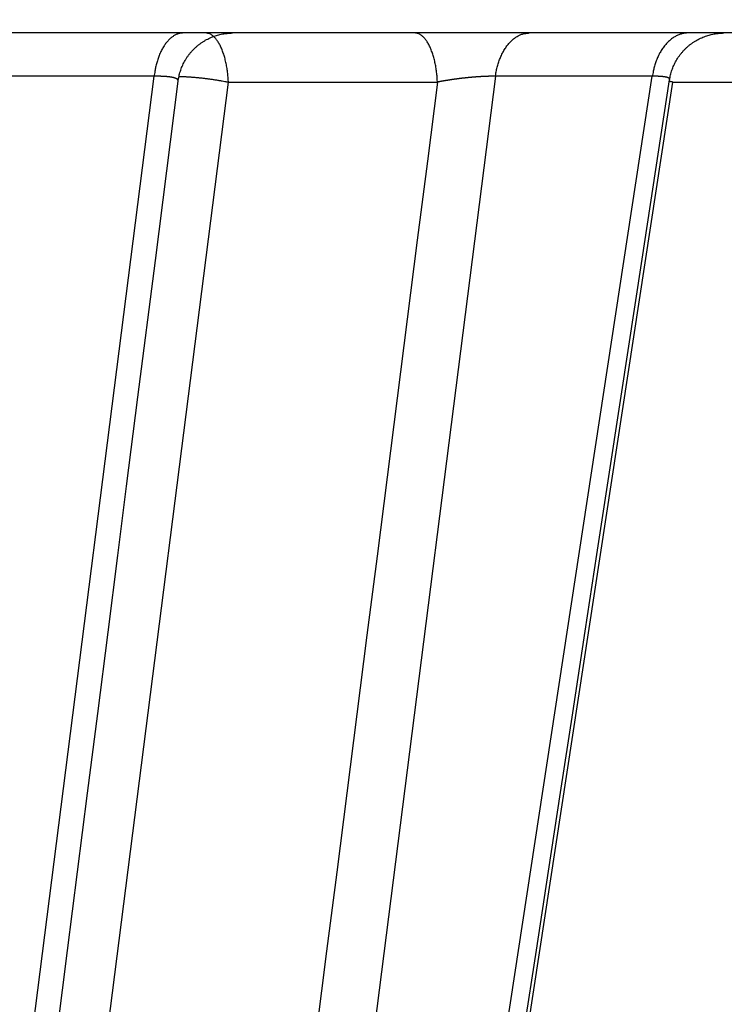
# Model space of a CAD drawing. Extents: x 99 to 1186, y 6 to 826.
# Drawn here: x 314 to 315, y 158 to 160 of the extents above; entities that cross this region are included whole.
import ezdxf

# ---------------------------------------------------------------- set-up
doc = ezdxf.new("R2010")
doc.units = 0
doc.linetypes.add('HIDDENNEW0', pattern=[4.5, 1.5, -1.5, 1.5])
doc.layers.add('MUOTOVIIVAT', color=40, linetype='HIDDENNEW0')
doc.layers.add('TANGVIIVATNONDEF', color=3, linetype='HIDDENNEW0')

msp = doc.modelspace()

# ---------------------------------------------------------------- linework, layer by layer
at = {"layer": 'MUOTOVIIVAT', "color": 40, "linetype": 'CONTINUOUS'}
msp.add_line((318.40787, 159.8623), (301.36787, 159.8623), dxfattribs=at)
for points in [[(313.18166, 154.16303, 0.0000002), (313.19998, 154.30693, 0.0000002), (313.21829, 154.45083, 0.0000002), (313.23661, 154.59473, 0.0000002), (313.25492, 154.73863, 0.0000002), (313.27323, 154.88253, 0.0000002), (313.29155, 155.02643, 0.0000002), (313.30986, 155.17033, 0.0000002), (313.32818, 155.31423, 0.0000002), (313.34649, 155.45812, 0.0000002), (313.3648, 155.60202, 0.0000002), (313.38312, 155.74592, 0.0000002), (313.40143, 155.88981, 0.0000002), (313.41974, 156.0337, 0.0000002), (313.43805, 156.1776, 0.0000002), (313.45637, 156.32149, 0.0000001), (313.47468, 156.46538, 0.0000001), (313.49299, 156.60928, 0.0000001), (313.5113, 156.75317, 0.0000001), (313.52962, 156.89706, 0.0000001), (313.54793, 157.04095, 0.0000001), (313.56624, 157.18484, 0.0000001), (313.58455, 157.32873, 0.0000001), (313.60286, 157.47262, 0.0000001), (313.62118, 157.61653, 0.0000001), (313.63949, 157.7604, 0.0000001), (313.65779, 157.90421, 0.0000001), (313.67611, 158.04818, 0.0000001), (313.69446, 158.19236, 0.0000001), (313.71273, 158.33595, 0.0000001), (313.73089, 158.47869, 0.0000001), (313.74935, 158.62373, 0.0000001), (313.76824, 158.77215, 0.0000001), (313.78597, 158.9115, 0), (313.802, 159.03748, 0.0000001), (313.82259, 159.19928, 0.0000002), (313.8543, 159.44847, 0.0000001), (313.89583, 159.77482, 0.0000001)], [(313.93035, 154.16062, 0.0000005), (313.95241, 154.30465, 0.0000006), (313.97447, 154.44867, 0.0000005), (313.99653, 154.59269, 0.0000005), (314.0186, 154.73671, 0.0000005), (314.04066, 154.88073, 0.0000005), (314.06272, 155.02475, 0.0000005), (314.08478, 155.16877, 0.0000005), (314.10684, 155.31279, 0.0000005), (314.1289, 155.45681, 0.0000005), (314.15096, 155.60082, 0.0000004), (314.17302, 155.74484, 0.0000004), (314.19507, 155.88885, 0.0000004), (314.21713, 156.03287, 0.0000004), (314.23919, 156.17688, 0.0000004), (314.26125, 156.3209, 0.0000004), (314.2833, 156.46491, 0.0000004), (314.30536, 156.60892, 0.0000004), (314.32742, 156.75294, 0.0000003), (314.34947, 156.89695, 0.0000003), (314.37153, 157.04096, 0.0000003), (314.39359, 157.18498, 0.0000003), (314.41564, 157.32898, 0.0000003), (314.4377, 157.473, 0.0000003), (314.45976, 157.61703, 0.0000003), (314.48181, 157.76102, 0.0000003), (314.50385, 157.90496, 0.0000002), (314.52592, 158.04904, 0.0000002), (314.54802, 158.19335, 0.0000002), (314.57003, 158.33706, 0.0000002), (314.5919, 158.47992, 0.0000002), (314.61413, 158.62509, 0.0000002), (314.63688, 158.77364, 0.0000002), (314.65824, 158.9131, 0.0000001), (314.67755, 159.03919, 0.0000002), (314.70235, 159.20112, 0.0000003), (314.74054, 159.45054, 0.0000001), (314.79056, 159.77716, 0.0000001)], [(314.58197, 154.15857, 0.0000007), (314.60723, 154.3027, 0.0000007), (314.6325, 154.44682, 0.0000007), (314.65777, 154.59095, 0.0000007), (314.68303, 154.73507, 0.0000007), (314.7083, 154.8792, 0.0000006), (314.73356, 155.02332, 0.0000006), (314.75883, 155.16744, 0.0000006), (314.78409, 155.31156, 0.0000006), (314.80935, 155.45568, 0.0000006), (314.83461, 155.5998, 0.0000006), (314.85988, 155.74391, 0.0000006), (314.88514, 155.88803, 0.0000006), (314.9104, 156.03215, 0.0000006), (314.93566, 156.17626, 0.0000006), (314.96092, 156.32038, 0.0000006), (314.98618, 156.46449, 0.0000005), (315.01144, 156.60861, 0.0000005), (315.0367, 156.75272, 0.0000005), (315.06196, 156.89684, 0.0000005), (315.08721, 157.04095, 0.0000005), (315.11247, 157.18506, 0.0000005), (315.13773, 157.32917, 0.0000005), (315.16299, 157.47329, 0.0000005), (315.18824, 157.61742, 0.0000005), (315.2135, 157.76151, 0.0000005), (315.23874, 157.90555, 0.0000005), (315.26401, 158.04973, 0.0000005), (315.28932, 158.19413, 0.0000004), (315.31452, 158.33795, 0.0000004), (315.33957, 158.48091, 0.0000004), (315.36503, 158.62617, 0.0000005), (315.39108, 158.77482, 0.0000004), (315.41554, 158.91439, 0.0000001), (315.43765, 159.04056, 0.0000005), (315.46604, 159.2026, 0.0000008), (315.50978, 159.45219, 0.0000004), (315.56705, 159.77903, 0.0000002)], [(313.89583, 159.77491), (313.8965, 159.77931, -0.0117687), (313.89738, 159.78373, -0.0112702), (313.89847, 159.78817, -0.0111264), (313.89978, 159.79263, -0.0115216), (313.90132, 159.79707, -0.0117094), (313.90309, 159.80148, -0.0118273), (313.90509, 159.80586, -0.0119048), (313.90731, 159.81017, -0.0120631), (313.90977, 159.81441, -0.0121475), (313.91245, 159.81855, -0.0122566), (313.91535, 159.82257, -0.012311), (313.91846, 159.82647, -0.0123833), (313.92177, 159.83023, -0.0124254), (313.92528, 159.83382, -0.012481), (313.92896, 159.83723, -0.0124681), (313.93281, 159.84046, -0.0124071), (313.93682, 159.84348, -0.0124795), (313.94096, 159.8463, -0.0126453), (313.94523, 159.84889, -0.0123179), (313.94958, 159.85126, -0.0115655), (313.95399, 159.8534, -0.0124861), (313.95854, 159.85531, -0.0144297), (313.96324, 159.85698, -0.0112943), (313.96769, 159.8584, -0.0047688), (313.97174, 159.85957, -0.014944), (313.9769, 159.86057, -0.0251127), (313.98475, 159.86147, -0.0127701), (313.99498, 159.86226, -0.0069772)], [(314.79047, 159.77735), (314.79123, 159.78166, -0.0115756), (314.79219, 159.786, -0.0111034), (314.79337, 159.79035, -0.0109673), (314.79475, 159.7947, -0.0113443), (314.79636, 159.79904, -0.0115242), (314.79818, 159.80335, -0.0116367), (314.80023, 159.80761, -0.011711), (314.8025, 159.8118, -0.0118619), (314.80498, 159.81592, -0.0119426), (314.80768, 159.81994, -0.0120464), (314.81059, 159.82385, -0.0120982), (314.8137, 159.82763, -0.0121666), (314.81701, 159.83126, -0.0122069), (314.82049, 159.83474, -0.0122601), (314.82415, 159.83804, -0.0122467), (314.82797, 159.84117, -0.0121859), (314.83193, 159.84409, -0.0122577), (314.83602, 159.84682, -0.0124228), (314.84023, 159.84932, -0.0120996), (314.84452, 159.85162, -0.0113581), (314.84887, 159.85368, -0.0122701), (314.85335, 159.85552, -0.0141937), (314.85798, 159.85714, -0.0110974), (314.86236, 159.85852, -0.0046579), (314.86635, 159.85965, -0.0147129), (314.87143, 159.86062, -0.0247413), (314.87916, 159.86149, -0.0125619), (314.88924, 159.86226, -0.0068552)], [(313.89583, 159.77487), (313.89583, 159.77487, 0.0000925), (313.89583, 159.77488, 0.0000925), (313.89583, 159.77488, 0.0000926), (313.89583, 159.77488, 0.0000926), (313.89583, 159.77488, 0.0000926), (313.89583, 159.77488, 0.0000926), (313.89583, 159.77488, 0.0000926), (313.89583, 159.77488, 0.0000927), (313.89583, 159.77488, 0.0000927), (313.89583, 159.77488, 0.0000927), (313.89583, 159.77489, 0.0000927), (313.89583, 159.77489, 0.0000927), (313.89583, 159.77489, 0.0000927), (313.89583, 159.77489, 0.0000928), (313.89583, 159.77489, 0.0000928), (313.89584, 159.77489, 0.0000928), (313.89584, 159.77489, 0.0000928), (313.89584, 159.77489, 0.0000928), (313.89584, 159.77489, 0.0000928), (313.89584, 159.7749, 0.0000929), (313.89584, 159.7749, 0.0000929), (313.89584, 159.7749, 0.0000928), (313.89584, 159.7749, 0.0000929), (313.89584, 159.7749, 0.0000931), (313.89584, 159.7749, 0.0000929), (313.89584, 159.7749, 0.0000923), (313.89584, 159.7749, 0.0000932), (313.89584, 159.7749, 0.0000951), (313.89584, 159.7749, 0.0000924), (313.89584, 159.77491, 0.0000863), (313.89584, 159.77491, 0.0000952), (313.89584, 159.77491, 0.0001136), (313.89584, 159.77491, 0.0000862), (313.89584, 159.77491, 0.0000296), (313.89584, 159.77491, 0.0001216), (313.89584, 159.77491, 0.0002094), (313.89584, 159.77491, 0.0001024), (313.89584, 159.77492, 0.0000543)], [(314.79058, 159.77738), (314.79058, 159.77738, 0.0001128), (314.79058, 159.77738, 0.0001129), (314.79058, 159.77738, 0.0001129), (314.79058, 159.77738, 0.0001129), (314.79058, 159.77739, 0.0001129), (314.79058, 159.77739, 0.000113), (314.79058, 159.77739, 0.000113), (314.79058, 159.77739, 0.0001131), (314.79058, 159.77739, 0.0001131), (314.79058, 159.77739, 0.0001131), (314.79058, 159.77739, 0.0001132), (314.79058, 159.77739, 0.0001132), (314.79058, 159.77739, 0.0001132), (314.79058, 159.7774, 0.0001133), (314.79058, 159.7774, 0.0001133), (314.79058, 159.7774, 0.0001134), (314.79058, 159.7774, 0.0001134), (314.79058, 159.7774, 0.0001134), (314.79058, 159.7774, 0.0001135), (314.79058, 159.7774, 0.0001135), (314.79058, 159.7774, 0.0001135), (314.79058, 159.7774, 0.0001135), (314.79058, 159.7774, 0.0001136), (314.79058, 159.77741, 0.0001139), (314.79058, 159.77741, 0.0001136), (314.79058, 159.77741, 0.000113), (314.79058, 159.77741, 0.000114), (314.79058, 159.77741, 0.0001163), (314.79058, 159.77741, 0.0001131), (314.79058, 159.77741, 0.0001056), (314.79058, 159.77741, 0.0001166), (314.79058, 159.77741, 0.000139), (314.79058, 159.77741, 0.0001056), (314.79058, 159.77742, 0.0000363), (314.79058, 159.77742, 0.0001489), (314.79059, 159.77742, 0.0002565), (314.79059, 159.77742, 0.0001255), (314.79059, 159.77742, 0.0000665)]]:
    msp.add_lwpolyline(points, format="xyb", dxfattribs=at)
at = {"layer": 'TANGVIIVATNONDEF', "color": 3, "linetype": 'CONTINUOUS'}
for p, q in [((313.11645, 154.01055), (313.85202, 159.78345)), ((313.25548, 154.02113), (313.98719, 159.77287)), ((313.85202, 159.78345), (313.53184, 159.78345)), ((314.47341, 159.78345), (313.73771, 154.01055)), ((313.87405, 154.01055), (314.75896, 159.78345)), ((313.91606, 154.02113), (314.79631, 159.77287)), ((313.98719, 159.77287), (314.36784, 159.77287)), ((314.75896, 159.78345), (314.47341, 159.78345)), ((314.79631, 159.77287), (315.19949, 159.77287))]:
    msp.add_line(p, q, dxfattribs=at)
for points in [[(310.64626, 159.78343), (310.64137, 159.63911, -0.0000001), (310.63648, 159.49479, -0.0000001), (310.63159, 159.35046, -0.0000001), (310.6267, 159.20614, -0.0000001), (310.62181, 159.06182, -0.0000001), (310.61692, 158.9175, -0.0000001), (310.61203, 158.77317, -0.0000001), (310.60713, 158.62885, -0.0000001), (310.60224, 158.48453, -0.0000001), (310.59735, 158.3402, -0.0000001), (310.59246, 158.19588, -0.0000001), (310.58757, 158.05156, -0.0000001), (310.58268, 157.90724, -0.0000001), (310.57778, 157.76291, 0), (310.57289, 157.61859, 0), (310.568, 157.47427, 0), (310.56311, 157.32994, 0), (310.55822, 157.18562, 0), (310.55333, 157.0413, 0), (310.54843, 156.89697, 0), (310.54354, 156.75265, 0), (310.53865, 156.60833)], [(310.49466, 155.31057, 0), (310.48973, 155.1651, 0), (310.48469, 155.01622, 0), (310.47995, 154.87645)], [(310.47566, 154.75009, 0.0000001), (310.47016, 154.5878, 0.0000001), (310.46169, 154.33785, 0.0000001), (310.4506, 154.01051, 0)], [(310.53951, 154.16488, -0.0000006), (310.54435, 154.30868, -0.0000006), (310.54919, 154.45247, -0.0000006), (310.55404, 154.59627, -0.0000006), (310.55888, 154.74006, -0.0000006), (310.56372, 154.88386, -0.0000006), (310.56857, 155.02765, -0.0000006), (310.57341, 155.17144, -0.0000006), (310.57826, 155.31524, -0.0000006), (310.5831, 155.45903, -0.0000006), (310.58794, 155.60283, -0.0000005), (310.59279, 155.74662, -0.0000005), (310.59764, 155.89042, -0.0000005), (310.60248, 156.03421, -0.0000005), (310.60733, 156.178, -0.0000005), (310.61217, 156.3218, -0.0000005), (310.61702, 156.46559, -0.0000005), (310.62187, 156.60939, -0.0000005), (310.62671, 156.75318, -0.0000005), (310.63156, 156.89697, -0.0000004), (310.63641, 157.04077, -0.0000004), (310.64126, 157.18456, -0.0000004), (310.64611, 157.32835, -0.0000004), (310.65095, 157.47215, -0.0000004), (310.6558, 157.61596, -0.0000004), (310.66065, 157.75974, -0.0000004), (310.6655, 157.90346, -0.0000004), (310.67035, 158.04733, -0.0000004), (310.67521, 158.19141, -0.0000003), (310.68005, 158.33491, -0.0000003), (310.68486, 158.47756, -0.0000003), (310.68975, 158.6225, -0.0000004), (310.69475, 158.77083, -0.0000003), (310.69945, 158.91009, -0.0000001), (310.7037, 159.03599, -0.0000004), (310.70915, 159.19768, -0.0000006), (310.71755, 159.44672, -0.0000003), (310.72856, 159.77285, -0.0000002)], [(312.97777, 154.15483, 0.0000006), (312.99198, 154.29916, 0.0000006), (313.0062, 154.44348, 0.0000006), (313.02041, 154.5878, 0.0000006), (313.03462, 154.73213, 0.0000006), (313.04883, 154.87645, 0.0000006), (313.06304, 155.02077, 0.0000006), (313.07725, 155.1651, 0.0000005), (313.09146, 155.30942, 0.0000005), (313.10567, 155.45374, 0.0000005), (313.11988, 155.59807, 0.0000005), (313.13409, 155.74239, 0.0000005), (313.1483, 155.88671, 0.0000005), (313.16251, 156.03104, 0.0000005), (313.17671, 156.17536, 0.0000005), (313.19092, 156.31968, 0.0000005), (313.20513, 156.46401, 0.0000005), (313.21934, 156.60833, 0.0000005), (313.23354, 156.75265, 0.0000005), (313.24775, 156.89697, 0.0000004), (313.26196, 157.0413, 0.0000004), (313.27616, 157.18562, 0.0000004), (313.29037, 157.32994, 0.0000004), (313.30457, 157.47427, 0.0000004), (313.31878, 157.61861, 0.0000004), (313.33298, 157.76291, 0.0000004), (313.34718, 157.90716, 0.0000004), (313.36139, 158.05156, 0.0000004), (313.37563, 158.19617, 0.0000004), (313.3898, 158.3402, 0.0000003), (313.40389, 158.48337, 0.0000004), (313.41821, 158.62885, 0.0000004), (313.43286, 158.77772, 0.0000003), (313.44662, 158.9175, 0.0000001), (313.45905, 159.04386, 0.0000004), (313.47503, 159.20614, 0.0000007), (313.49962, 159.4561, 0.0000003), (313.53184, 159.78343, 0.0000002)], [(312.12335, 154.15483, 0.0000006), (312.13303, 154.29916, 0.0000006), (312.1427, 154.44348, 0.0000006), (312.15238, 154.5878, 0.0000006), (312.16205, 154.73213, 0.0000006), (312.17173, 154.87645, 0.0000006), (312.1814, 155.02077, 0.0000005), (312.19108, 155.1651, 0.0000005), (312.20075, 155.30942, 0.0000005), (312.21042, 155.45374, 0.0000005), (312.2201, 155.59807, 0.0000005), (312.22977, 155.74239, 0.0000005), (312.23944, 155.88671, 0.0000005), (312.24912, 156.03104, 0.0000005), (312.25879, 156.17536, 0.0000005), (312.26846, 156.31968, 0.0000005), (312.27813, 156.46401, 0.0000005), (312.2878, 156.60833, 0.0000005), (312.29748, 156.75265, 0.0000005), (312.30715, 156.89697, 0.0000005), (312.31682, 157.0413, 0.0000005), (312.32649, 157.18562, 0.0000005), (312.33616, 157.32994, 0.0000004), (312.34583, 157.47427, 0.0000004), (312.3555, 157.61861, 0.0000004), (312.36517, 157.76291, 0.0000004), (312.37483, 157.90716, 0.0000004), (312.3845, 158.05156, 0.0000004), (312.39419, 158.19617, 0.0000004), (312.40384, 158.3402, 0.0000004), (312.41343, 158.48337, 0.0000004), (312.42318, 158.62885, 0.0000005), (312.43315, 158.77772, 0.0000004), (312.44251, 158.9175, 0.0000001), (312.45098, 159.04386, 0.0000005), (312.46185, 159.20614, 0.0000008), (312.47859, 159.4561, 0.0000004), (312.50051, 159.78343, 0.0000002)], [(315.52068, 159.63911, -0.0000003), (315.49537, 159.49479, -0.0000003), (315.47006, 159.35046, -0.0000003), (315.44476, 159.20614, -0.0000003), (315.41945, 159.06182, -0.0000003), (315.39414, 158.9175, -0.0000003), (315.36883, 158.77317, -0.0000003), (315.34352, 158.62885, -0.0000004), (315.31821, 158.48453, -0.0000004), (315.29291, 158.3402, -0.0000004), (315.2676, 158.19588, -0.0000004), (315.24229, 158.05156, -0.0000004), (315.21698, 157.90724, -0.0000004), (315.19167, 157.76291, -0.0000004), (315.16636, 157.61859, -0.0000005), (315.14105, 157.47427, -0.0000005), (315.11573, 157.32994, -0.0000005), (315.09042, 157.18562, -0.0000005), (315.06511, 157.0413, -0.0000005), (315.0398, 156.89697, -0.0000005), (315.01449, 156.75265, -0.0000005), (314.98917, 156.60833, -0.0000006), (314.96386, 156.46401, -0.0000006), (314.93855, 156.31968, -0.0000006), (314.91323, 156.17534, -0.0000006), (314.88792, 156.03104, -0.0000006), (314.86262, 155.88679, -0.0000006), (314.83729, 155.74239, -0.0000007), (314.81193, 155.59777, -0.0000007), (314.78666, 155.45374, -0.0000006), (314.76155, 155.31057, -0.0000007), (314.73603, 155.1651, -0.0000009), (314.70991, 155.01622, -0.0000007), (314.6854, 154.87645, -0.0000002), (314.66323, 154.75009, -0.000001), (314.63476, 154.5878, -0.0000018), (314.59091, 154.33785, -0.0000009), (314.53348, 154.01051, -0.0000005)], [(315.17744, 159.62906, -0.0000006), (315.15539, 159.48527, -0.0000006), (315.13334, 159.34147, -0.0000006), (315.11128, 159.19768, -0.0000006), (315.08923, 159.05388, -0.0000006), (315.06717, 158.91009, -0.0000006), (315.04511, 158.7663, -0.0000006), (315.02306, 158.6225, -0.0000006), (315.001, 158.47871, -0.0000006), (314.97894, 158.33491, -0.0000006), (314.95689, 158.19112, -0.0000006), (314.93483, 158.04733, -0.0000007), (314.91277, 157.90353, -0.0000007), (314.89071, 157.75974, -0.0000007), (314.86865, 157.61594, -0.0000007), (314.84659, 157.47215, -0.0000007), (314.82453, 157.32836, -0.0000007), (314.80247, 157.18456, -0.0000007), (314.78041, 157.04077, -0.0000007), (314.75835, 156.89697, -0.0000007), (314.73629, 156.75318, -0.0000007), (314.71423, 156.60939, -0.0000007), (314.69216, 156.4656, -0.0000007), (314.6701, 156.3218, -0.0000007), (314.64803, 156.17799, -0.0000008), (314.62597, 156.03421, -0.0000008), (314.60392, 155.89049, -0.0000008), (314.58184, 155.74662, -0.0000008), (314.55974, 155.60254, -0.0000008), (314.53771, 155.45903, -0.0000007), (314.51582, 155.31639, -0.0000008), (314.49358, 155.17144, -0.000001), (314.47082, 155.02312, -0.0000008), (314.44945, 154.88386, -0.0000002), (314.43013, 154.75796, -0.0000011), (314.40531, 154.59627, -0.0000019), (314.36709, 154.34723, -0.0000009), (314.31703, 154.02109, -0.0000005)], [(315.21357, 159.20614, 0.0000544), (315.25192, 159.4561, 0.0000246), (315.30211, 159.78343, 0.0000148)], [(313.90519, 159.86226), (313.9029, 159.86218, 0.0204268), (313.90058, 159.8619, 0.0194885), (313.89824, 159.86144, 0.0189361), (313.89588, 159.86079, 0.0190619), (313.89351, 159.85993, 0.0186973), (313.89114, 159.85888, 0.0181354), (313.88878, 159.85761, 0.0174022), (313.88643, 159.85614, 0.0167484), (313.8841, 159.85445, 0.0159326), (313.8818, 159.85256, 0.0151753), (313.87954, 159.85046, 0.014336), (313.87732, 159.84816, 0.0135827), (313.87516, 159.84566, 0.0128107), (313.87306, 159.84298, 0.0121336), (313.87103, 159.84011, 0.0114181), (313.86908, 159.83707, 0.0107515), (313.86721, 159.83387, 0.0102366), (313.86542, 159.83052, 0.0098628), (313.86373, 159.82702, 0.0091317), (313.86214, 159.82341, 0.0082056), (313.86065, 159.81971, 0.0085132), (313.85925, 159.81586, 0.0094535), (313.85795, 159.81182, 0.0070763), (313.8568, 159.80797, 0.0028698), (313.85581, 159.80444, 0.0090528), (313.85478, 159.79986, 0.0144954), (313.8535, 159.79276, 0.0070697), (313.85202, 159.78343, 0.0037919)], [(313.98721, 159.77285), (313.98697, 159.77732, 0.0050469), (313.98664, 159.78181, 0.0048813), (313.98621, 159.78634, 0.0048907), (313.9857, 159.79088, 0.0051648), (313.98508, 159.79542, 0.0053772), (313.98437, 159.79993, 0.0055813), (313.98356, 159.80441, 0.0058043), (313.98265, 159.80883, 0.0060976), (313.98164, 159.81318, 0.0064055), (313.98054, 159.81743, 0.006764), (313.97933, 159.82156, 0.0071598), (313.97804, 159.82557, 0.0076125), (313.97666, 159.82943, 0.0081356), (313.97519, 159.83312, 0.0087275), (313.97365, 159.83664, 0.009388), (313.97203, 159.83996, 0.0100772), (313.97035, 159.84307, 0.0110235), (313.9686, 159.84596, 0.0121745), (313.9668, 159.84863, 0.0130387), (313.96497, 159.85106, 0.0133975), (313.96311, 159.85325, 0.0159037), (313.96119, 159.85521, 0.0204394), (313.9592, 159.85692, 0.0179183), (313.95733, 159.85837, 0.008102), (313.95562, 159.85957, 0.0266466), (313.95344, 159.86058, 0.052136), (313.95013, 159.86148, 0.029425), (313.94583, 159.86226, 0.0166326)], [(314.36787, 159.77285), (314.36763, 159.77732, 0.0050447), (314.3673, 159.78181, 0.0048791), (314.36687, 159.78634, 0.0048884), (314.36636, 159.79088, 0.0051624), (314.36574, 159.79542, 0.0053747), (314.36503, 159.79993, 0.0055787), (314.36422, 159.80441, 0.0058015), (314.36331, 159.80883, 0.0060947), (314.3623, 159.81318, 0.0064025), (314.36119, 159.81743, 0.0067608), (314.35999, 159.82156, 0.0071565), (314.3587, 159.82557, 0.0076089), (314.35731, 159.82943, 0.0081319), (314.35585, 159.83312, 0.0087236), (314.3543, 159.83664, 0.0093839), (314.35268, 159.83996, 0.010073), (314.351, 159.84307, 0.0110191), (314.34926, 159.84596, 0.0121699), (314.34746, 159.84863, 0.0130342), (314.34562, 159.85106, 0.0133933), (314.34376, 159.85325, 0.0158995), (314.34184, 159.85521, 0.0204352), (314.33986, 159.85692, 0.0179159), (314.33798, 159.85837, 0.0081013), (314.33627, 159.85957, 0.0266456), (314.3341, 159.86058, 0.0521424), (314.33079, 159.86148, 0.0294329), (314.32649, 159.86226, 0.0166382)], [(314.47338, 159.78343), (314.474, 159.78754, -0.007239), (314.47473, 159.79165, -0.0070579), (314.47559, 159.79576, -0.0070857), (314.47658, 159.79986, -0.007437), (314.47769, 159.80394, -0.0077037), (314.47892, 159.80797, -0.0079473), (314.48028, 159.81195, -0.0082019), (314.48177, 159.81586, -0.0085272), (314.48338, 159.81968, -0.0088495), (314.48511, 159.82341, -0.0092098), (314.48695, 159.82703, -0.0095821), (314.48891, 159.83052, -0.0099883), (314.49098, 159.83387, -0.0104285), (314.49315, 159.83707, -0.0109014), (314.49542, 159.84011, -0.0113727), (314.49777, 159.84298, -0.0118097), (314.5002, 159.84566, -0.0124336), (314.5027, 159.84816, -0.0131818), (314.50527, 159.85046, -0.0134467), (314.50788, 159.85256, -0.0131574), (314.51053, 159.85445, -0.0148475), (314.51324, 159.85614, -0.0179989), (314.51605, 159.85761, -0.0146681), (314.5187, 159.85888, -0.0062168), (314.52112, 159.85991, -0.0203833), (314.52419, 159.86079, -0.0361335), (314.52887, 159.86158, -0.0188752), (314.53498, 159.86226, -0.0103744)], [(314.82436, 159.86226), (314.82154, 159.86218, 0.0166126), (314.81868, 159.8619, 0.0159137), (314.8158, 159.86144, 0.0155892), (314.8129, 159.86079, 0.0158746), (314.80998, 159.85993, 0.0158169), (314.80707, 159.85888, 0.0156183), (314.80416, 159.85761, 0.0153033), (314.80127, 159.85614, 0.0150503), (314.79841, 159.85445, 0.0146585), (314.79558, 159.85256, 0.0142865), (314.7928, 159.85046, 0.0138219), (314.79007, 159.84816, 0.0133914), (314.78741, 159.84566, 0.0129168), (314.78483, 159.84298, 0.0124872), (314.78233, 159.84011, 0.0119893), (314.77993, 159.83707, 0.0114931), (314.77762, 159.83387, 0.0111332), (314.77542, 159.83052, 0.0108933), (314.77334, 159.82702, 0.0102353), (314.77138, 159.82341, 0.0093104), (314.76955, 159.81971, 0.0097709), (314.76783, 159.81586, 0.010975), (314.76623, 159.81182, 0.0083032), (314.76481, 159.80797, 0.0033856), (314.76359, 159.80444, 0.0107298), (314.76232, 159.79986, 0.0173932), (314.76075, 159.79276, 0.0085575), (314.75892, 159.78343, 0.0046057)], [(314.36787, 159.77285), (314.34953, 159.62906, -0.0000004), (314.33119, 159.48527, -0.0000004), (314.31285, 159.34147, -0.0000004), (314.29451, 159.19768, -0.0000005), (314.27617, 159.05388, -0.0000005), (314.25783, 158.91009, -0.0000005), (314.23949, 158.7663, -0.0000005), (314.22114, 158.6225, -0.0000006), (314.2028, 158.47871, -0.0000006), (314.18446, 158.33491, -0.0000006), (314.16612, 158.19112, -0.0000006), (314.14778, 158.04733, -0.0000006), (314.12943, 157.90353, -0.0000007), (314.11109, 157.75974, -0.0000007), (314.09274, 157.61594, -0.0000007), (314.0744, 157.47215, -0.0000007), (314.05606, 157.32836, -0.0000007), (314.03771, 157.18456, -0.0000008), (314.01936, 157.04077, -0.0000008), (314.00102, 156.89697, -0.0000008), (313.98267, 156.75318, -0.0000008), (313.96432, 156.60939, -0.0000008), (313.94598, 156.4656, -0.0000009), (313.92763, 156.3218, -0.0000009), (313.90928, 156.17799, -0.0000009), (313.89093, 156.03421, -0.0000009), (313.87259, 155.89049, -0.000001), (313.85423, 155.74662, -0.000001), (313.83584, 155.60254, -0.000001), (313.81753, 155.45903, -0.0000009), (313.79932, 155.31639, -0.0000011), (313.78082, 155.17144, -0.0000013), (313.76189, 155.02312, -0.000001), (313.74411, 154.88386, -0.0000003), (313.72804, 154.75796, -0.0000015), (313.7074, 154.59627, -0.0000026), (313.67561, 154.34723, -0.0000013), (313.63398, 154.02109, -0.0000007)], [(313.89583, 159.77482), (313.89585, 159.77499, 0.0128821), (313.89586, 159.77516, 0.0132641), (313.89585, 159.77533, 0.0136217), (313.89584, 159.7755, 0.0139114), (313.89582, 159.77567, 0.0141142), (313.89579, 159.77583, 0.0142147), (313.89575, 159.77599, 0.0142174), (313.8957, 159.77615, 0.0141252), (313.89565, 159.77631, 0.0139299), (313.89558, 159.77646, 0.0136573), (313.8955, 159.77662, 0.0132935), (313.89542, 159.77677, 0.0128808), (313.89532, 159.77692, 0.0123981), (313.89522, 159.77707, 0.0118969), (313.8951, 159.77721, 0.0113497), (313.89498, 159.77736, 0.0108103), (313.89485, 159.7775, 0.0102452), (313.89471, 159.77764, 0.0097057), (313.89455, 159.77778, 0.0091588), (313.89439, 159.77792, 0.0086497), (313.89422, 159.77806, 0.0081359), (313.89404, 159.77819, 0.0076596), (313.89385, 159.77833, 0.0072174), (313.89365, 159.77846, 0.0068279), (313.89344, 159.77859, 0.0064157), (313.89322, 159.77872, 0.0060383), (313.89299, 159.77885, 0.005676), (313.89276, 159.77898, 0.0053546), (313.89251, 159.7791, 0.0050456), (313.89225, 159.77923, 0.0047723), (313.89198, 159.77935, 0.0045089), (313.8917, 159.77947, 0.0042757), (313.89141, 159.77959, 0.0040504), (313.89112, 159.77971, 0.0038509), (313.89081, 159.77983, 0.0036576), (313.89049, 159.77994, 0.0034862), (313.89017, 159.78006, 0.0033196), (313.88983, 159.78017, 0.0031718), (313.88949, 159.78028, 0.0030276), (313.88914, 159.78039, 0.0028995), (313.88877, 159.7805, 0.0027741), (313.8884, 159.7806, 0.0026627), (313.88802, 159.78071, 0.0025532), (313.88763, 159.78081, 0.0024559), (313.88723, 159.78091, 0.0023598), (313.88682, 159.78101, 0.0022744), (313.8864, 159.7811, 0.0021898), (313.88597, 159.7812, 0.0021146), (313.88553, 159.78129, 0.0020398), (313.88509, 159.78138, 0.0019733), (313.88463, 159.78147, 0.0019068), (313.88417, 159.78156, 0.0018476), (313.88369, 159.78165, 0.0017887), (313.88321, 159.78173, 0.0017367), (313.88272, 159.78182, 0.0016829), (313.88222, 159.7819, 0.0016345), (313.88171, 159.78197, 0.0015895), (313.8812, 159.78205, 0.0015504), (313.88067, 159.78213, 0.0015017), (313.88013, 159.7822, 0.001451), (313.87959, 159.78227, 0.0014002), (313.87903, 159.78234, 0.0013541), (313.87847, 159.7824, 0.0013095), (313.87789, 159.78247, 0.001269), (313.87731, 159.78253, 0.0012295), (313.87672, 159.78259, 0.0011938), (313.87612, 159.78265, 0.0011588), (313.87551, 159.78271, 0.0011271), (313.87489, 159.78277, 0.0010961), (313.87427, 159.78282, 0.0010679), (313.87363, 159.78287, 0.0010402), (313.87299, 159.78292, 0.0010152), (313.87234, 159.78297, 0.0009904), (313.87168, 159.78301, 0.0009681), (313.87101, 159.78306, 0.0009459), (313.87033, 159.7831, 0.000926), (313.86965, 159.78314, 0.0009061), (313.86896, 159.78317, 0.0008882), (313.86826, 159.78321, 0.0008704), (313.86756, 159.78324, 0.0008546), (313.86684, 159.78327, 0.0008383), (313.86612, 159.7833, 0.0008234), (313.86539, 159.78333, 0.0008097), (313.86466, 159.78335, 0.0007988), (313.86392, 159.78337, 0.0007832), (313.86317, 159.78339, 0.0007654), (313.86242, 159.78341, 0.0007626), (313.86165, 159.78343, 0.0007737), (313.86088, 159.78344, 0.0007329), (313.86011, 159.78345, 0.000652), (313.85934, 159.78346, 0.0007581), (313.85854, 159.78347, 0.0010033), (313.85772, 159.78347, 0.0007811), (313.85694, 159.78348, 0.0002836), (313.85624, 159.78348, 0.0010549), (313.85532, 159.78347, 0.0017289), (313.85389, 159.78346, 0.0008274), (313.85202, 159.78343, 0.0004364)], [(313.89726, 159.78333), (313.89994, 159.78325, -0.0017631), (313.90268, 159.78316, -0.0016803), (313.90548, 159.78304, -0.0016204), (313.90833, 159.7829, -0.001597), (313.91123, 159.78273, -0.0015645), (313.91418, 159.78255, -0.0015327), (313.91717, 159.78235, -0.0015016), (313.9202, 159.78212, -0.001479), (313.92326, 159.78188, -0.0014555), (313.92635, 159.78161, -0.0014368), (313.92947, 159.78133, -0.0014182), (313.9326, 159.78102, -0.0014033), (313.93576, 159.7807, -0.001391), (313.93892, 159.78035, -0.0013828), (313.94209, 159.77999, -0.0013713), (313.94526, 159.77961, -0.0013574), (313.94842, 159.77922, -0.0013639), (313.95158, 159.7788, -0.001386), (313.95473, 159.77837, -0.001351), (313.95786, 159.77793, -0.0012696), (313.96094, 159.77747, -0.0013933), (313.96404, 159.777, -0.0016494), (313.96717, 159.7765, -0.0012864), (313.97009, 159.77602, -0.0004968), (313.97272, 159.77558, -0.0017841), (313.97599, 159.775, -0.0031259), (313.98088, 159.77407, -0.0016087), (313.98721, 159.77285, -0.0008803)], [(314.47338, 159.78343), (314.47251, 159.78345, 0.0008525), (314.47162, 159.78345, 0.0008365), (314.47073, 159.78346, 0.0008166), (314.46983, 159.78347, 0.0007947), (314.46892, 159.78347, 0.0007749), (314.46801, 159.78347, 0.0007572), (314.46708, 159.78346, 0.0007401), (314.46615, 159.78345, 0.0007241), (314.4652, 159.78344, 0.0007088), (314.46425, 159.78343, 0.0006947), (314.46329, 159.78342, 0.0006812), (314.46233, 159.7834, 0.0006686), (314.46135, 159.78338, 0.0006567), (314.46037, 159.78335, 0.0006456), (314.45939, 159.78333, 0.000635), (314.45839, 159.7833, 0.0006253), (314.4574, 159.78327, 0.000616), (314.45639, 159.78323, 0.0006074), (314.45538, 159.78319, 0.0005993), (314.45436, 159.78315, 0.0005918), (314.45334, 159.78311, 0.0005847), (314.45231, 159.78307, 0.0005783), (314.45128, 159.78302, 0.0005721), (314.45024, 159.78297, 0.0005667), (314.4492, 159.78292, 0.0005614), (314.44816, 159.78286, 0.0005568), (314.44711, 159.7828, 0.0005524), (314.44605, 159.78274, 0.000549), (314.445, 159.78268, 0.0005449), (314.44394, 159.78261, 0.0005386), (314.44287, 159.78255, 0.000531), (314.4418, 159.78247, 0.000523), (314.44073, 159.7824, 0.0005158), (314.43965, 159.78233, 0.0005093), (314.43857, 159.78225, 0.0005032), (314.43748, 159.78217, 0.0004973), (314.43639, 159.78208, 0.0004919), (314.43529, 159.782, 0.0004868), (314.4342, 159.78191, 0.0004821), (314.4331, 159.78182, 0.0004777), (314.43199, 159.78173, 0.0004736), (314.43089, 159.78163, 0.0004699), (314.42978, 159.78153, 0.0004665), (314.42867, 159.78143, 0.0004633), (314.42755, 159.78133, 0.0004606), (314.42644, 159.78123, 0.000458), (314.42532, 159.78112, 0.0004558), (314.42421, 159.78101, 0.0004538), (314.42309, 159.7809, 0.0004522), (314.42197, 159.78079, 0.0004508), (314.42085, 159.78067, 0.0004497), (314.41973, 159.78056, 0.0004489), (314.41861, 159.78044, 0.0004483), (314.41749, 159.78032, 0.0004481), (314.41638, 159.78019, 0.000448), (314.41526, 159.78007, 0.0004482), (314.41414, 159.77994, 0.0004488), (314.41302, 159.77981, 0.0004501), (314.41191, 159.77968, 0.0004501), (314.41079, 159.77955, 0.0004472), (314.40968, 159.77941, 0.0004442), (314.40856, 159.77928, 0.0004415), (314.40745, 159.77914, 0.0004395), (314.40634, 159.779, 0.0004375), (314.40522, 159.77885, 0.0004359), (314.40411, 159.77871, 0.0004343), (314.40299, 159.77856, 0.0004332), (314.40188, 159.77841, 0.000432), (314.40077, 159.77826, 0.0004313), (314.39966, 159.77811, 0.0004306), (314.39856, 159.77796, 0.0004302), (314.39745, 159.7778, 0.0004299), (314.39635, 159.77765, 0.00043), (314.39524, 159.77749, 0.0004302), (314.39414, 159.77733, 0.0004307), (314.39305, 159.77716, 0.0004313), (314.39195, 159.777, 0.0004322), (314.39086, 159.77684, 0.0004332), (314.38977, 159.77667, 0.0004347), (314.38868, 159.7765, 0.0004362), (314.3876, 159.77633, 0.000438), (314.38652, 159.77616, 0.0004398), (314.38545, 159.77599, 0.0004423), (314.38438, 159.77581, 0.0004451), (314.38331, 159.77564, 0.0004475), (314.38225, 159.77546, 0.0004494), (314.38119, 159.77529, 0.0004544), (314.38013, 159.77511, 0.0004602), (314.37908, 159.77493, 0.0004609), (314.37804, 159.77475, 0.0004642), (314.37701, 159.77457, 0.0005465), (314.37597, 159.77438, 0.0006834), (314.37491, 159.77419, 0.0005292), (314.37391, 159.77401, 0.0001776), (314.37302, 159.77384, 0.0007542), (314.37188, 159.77363, 0.0013314), (314.37014, 159.7733, 0.000661), (314.36787, 159.77285, 0.0003519)], [(314.79056, 159.77716), (314.79059, 159.77736, 0.0073194), (314.7906, 159.77755, 0.0089536), (314.79061, 159.77771, 0.0113558), (314.79061, 159.77786, 0.013617), (314.7906, 159.77799, 0.0156603), (314.79058, 159.77811, 0.0169297), (314.79056, 159.77823, 0.0172745), (314.79053, 159.77834, 0.0158448), (314.79049, 159.77845, 0.0145951), (314.79044, 159.77856, 0.0142263), (314.79039, 159.77867, 0.0137496), (314.79033, 159.77878, 0.0132479), (314.79027, 159.77889, 0.0126873), (314.79019, 159.77899, 0.0121206), (314.79012, 159.7791, 0.0115192), (314.79003, 159.7792, 0.0109435), (314.78994, 159.77931, 0.0103511), (314.78984, 159.77941, 0.0097974), (314.78973, 159.77951, 0.0092402), (314.78961, 159.77961, 0.0087297), (314.78949, 159.77971, 0.0082231), (314.78937, 159.7798, 0.0077643), (314.78923, 159.7799, 0.0073131), (314.78909, 159.78, 0.006908), (314.78894, 159.78009, 0.0065115), (314.78878, 159.78019, 0.0061572), (314.78862, 159.78028, 0.0058115), (314.78845, 159.78037, 0.0055036), (314.78828, 159.78046, 0.0052033), (314.7881, 159.78055, 0.0049363), (314.78791, 159.78064, 0.0046759), (314.78771, 159.78072, 0.0044444), (314.78751, 159.78081, 0.0042184), (314.7873, 159.78089, 0.0040176), (314.78708, 159.78098, 0.003821), (314.78686, 159.78106, 0.0036464), (314.78663, 159.78114, 0.0034751), (314.78639, 159.78122, 0.0033228), (314.78614, 159.78129, 0.0031731), (314.78589, 159.78137, 0.0030398), (314.78564, 159.78145, 0.0029085), (314.78537, 159.78152, 0.0027917), (314.7851, 159.78159, 0.0026759), (314.78482, 159.78167, 0.0025727), (314.78454, 159.78174, 0.0024709), (314.78425, 159.7818, 0.0023804), (314.78395, 159.78187, 0.0022889), (314.78365, 159.78194, 0.0022067), (314.78334, 159.782, 0.0021292), (314.78302, 159.78207, 0.0020607), (314.78269, 159.78213, 0.0019806), (314.78236, 159.78219, 0.0019008), (314.78202, 159.78225, 0.0018233), (314.78167, 159.78231, 0.0017536), (314.78132, 159.78236, 0.0016859), (314.78096, 159.78242, 0.0016245), (314.78059, 159.78247, 0.0015648), (314.78022, 159.78253, 0.0015108), (314.77984, 159.78258, 0.0014581), (314.77945, 159.78263, 0.0014102), (314.77906, 159.78268, 0.0013634), (314.77865, 159.78272, 0.0013209), (314.77825, 159.78277, 0.0012792), (314.77783, 159.78281, 0.0012413), (314.77741, 159.78286, 0.0012039), (314.77699, 159.7829, 0.0011701), (314.77655, 159.78294, 0.0011366), (314.77611, 159.78298, 0.0011062), (314.77567, 159.78302, 0.001076), (314.77521, 159.78305, 0.0010487), (314.77475, 159.78309, 0.0010215), (314.77429, 159.78312, 0.0009969), (314.77382, 159.78315, 0.0009723), (314.77334, 159.78318, 0.00095), (314.77286, 159.78321, 0.0009277), (314.77237, 159.78324, 0.0009075), (314.77187, 159.78326, 0.0008872), (314.77137, 159.78329, 0.0008689), (314.77087, 159.78331, 0.0008505), (314.77035, 159.78333, 0.0008339), (314.76984, 159.78335, 0.000817), (314.76931, 159.78337, 0.0008018), (314.76878, 159.78339, 0.0007866), (314.76825, 159.78341, 0.000773), (314.76771, 159.78342, 0.0007585), (314.76716, 159.78343, 0.0007458), (314.76661, 159.78344, 0.0007335), (314.76605, 159.78345, 0.0007199), (314.76549, 159.78346, 0.0007127), (314.76492, 159.78347, 0.0007276), (314.76435, 159.78347, 0.0008317), (314.76377, 159.78348, 0.0009802), (314.76316, 159.78348, 0.0007326), (314.76259, 159.78348, 0.0002593), (314.76207, 159.78347, 0.0009736), (314.76139, 159.78347, 0.0015932), (314.76032, 159.78345, 0.000756), (314.75892, 159.78343, 0.0003967)], [(314.79627, 159.77285), (314.79607, 159.77289, 0.0001631), (314.79587, 159.77293, 0.0001625), (314.79567, 159.77298, 0.0001622), (314.79546, 159.77302, 0.0001621), (314.79526, 159.77306, 0.0001619), (314.79506, 159.7731, 0.0001617), (314.79485, 159.77314, 0.0001615), (314.79465, 159.77318, 0.0001613), (314.79444, 159.77322, 0.0001611), (314.79424, 159.77326, 0.000161), (314.79403, 159.7733, 0.0001607), (314.79383, 159.77334, 0.0001605), (314.79362, 159.77338, 0.0001604), (314.79341, 159.77342, 0.0001605), (314.79321, 159.77346, 0.0001599), (314.793, 159.7735, 0.0001588), (314.79279, 159.77354, 0.00016), (314.79259, 159.77358, 0.0001631), (314.79238, 159.77362, 0.0001582), (314.79217, 159.77365, 0.0001475), (314.79196, 159.77369, 0.0001628), (314.79175, 159.77373, 0.000194), (314.79154, 159.77377, 0.0001468), (314.79133, 159.77381, 0.0000499), (314.79115, 159.77384, 0.0002072), (314.79091, 159.77389, 0.0003558), (314.79055, 159.77396, 0.0001733), (314.79007, 159.77404, 0.0000916)], [(315.16922, 158.9175, 0.0000303), (315.18865, 159.04386, 0.0000502)]]:
    msp.add_lwpolyline(points, format="xyb", dxfattribs=at)

doc.saveas('drawing.dxf')
